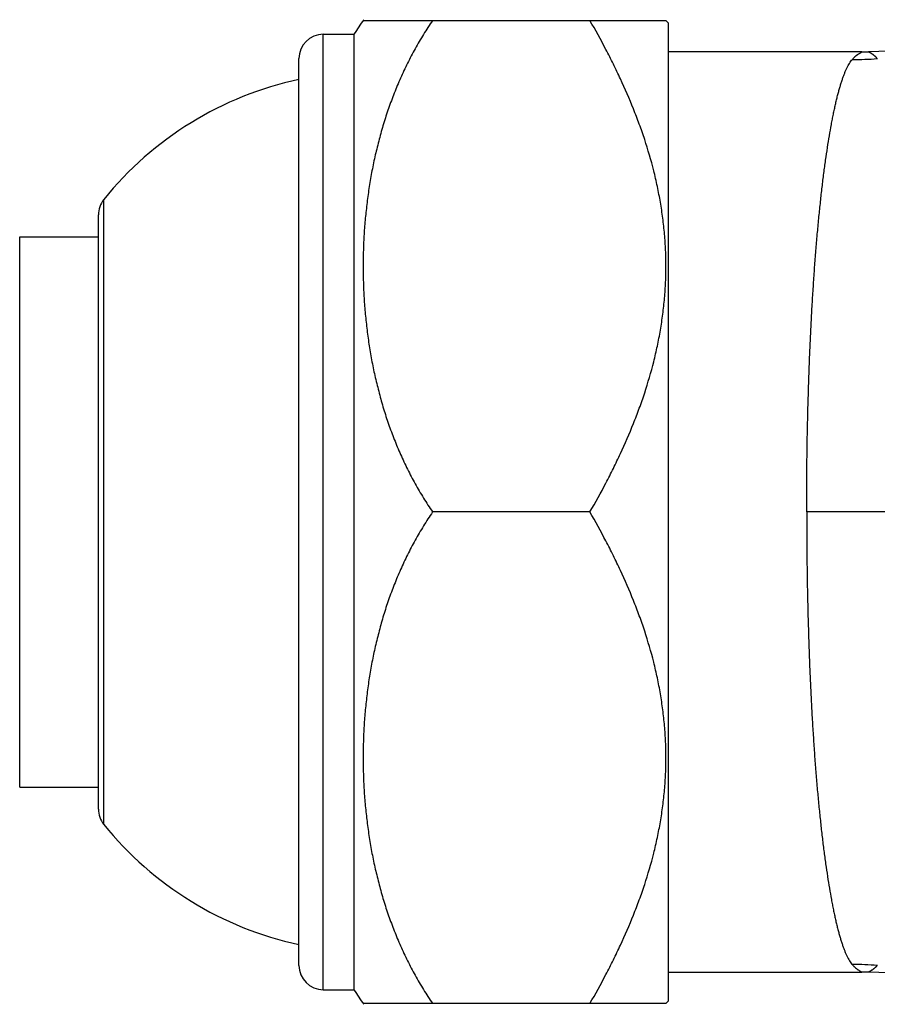
# Model space of a CAD drawing. Units: inches. Extents: x 1.65 to 10.16, y 4.13 to 10.93.
# Drawn here: x 3.44 to 4.53, y 9.21 to 10.46 of the extents above; entities that cross this region are included whole.
import ezdxf

# ---------------------------------------------------------------- set-up
doc = ezdxf.new("R2010")
doc.units = ezdxf.units.IN
doc.header["$LTSCALE"] = 1.077865
doc.header["$MEASUREMENT"] = 0
doc.layers.get('0').update_dxf_attribs({"linetype": 'CONTINUOUS'})

msp = doc.modelspace()

# ---------------------------------------------------------------- linework, layer by layer
at = {"color": 6, "linetype": 'CONTINUOUS'}
for p, q in [((3.8732, 10.458), (4.2582, 10.458)), ((4.2615, 10.4547), (4.2582, 10.458)), ((4.2615, 9.2113), (4.2615, 10.4547)), ((5.6242, 10.4498), (4.5158, 10.4181)), ((3.8225, 10.4405), (3.8615, 10.4405)), ((3.8615, 10.4405), (3.8615, 9.2255)), ((4.5072, 10.418), (4.2615, 10.418)), ((3.4365, 9.483), (3.4365, 10.183)), ((3.4365, 10.183), (3.5365, 10.183)), ((4.1615, 9.833), (3.9615, 9.833)), ((3.4365, 9.483), (3.5365, 9.483)), ((4.2615, 9.248), (4.5072, 9.248)), ((5.5585, 9.2181), (4.5158, 9.2479)), ((3.8225, 9.2255), (3.8615, 9.2255)), ((4.2582, 9.208), (3.8732, 9.208)), ((4.2615, 9.2113), (4.2582, 9.208))]:
    msp.add_line(p, q, dxfattribs=at)
at = {"color": 9, "linetype": 'CONTINUOUS'}
for p, q in [((3.8225, 9.2255), (3.8225, 10.4405)), ((3.7915, 9.2565), (3.7915, 10.4095)), ((3.5434, 9.4357), (3.5434, 10.2302)), ((3.5365, 9.4552), (3.5365, 10.2107)), ((5.231, 9.833), (4.4371, 9.833))]:
    msp.add_line(p, q, dxfattribs=at)
at = {"color": 6, "linetype": 'CONTINUOUS'}
for centre, radius, start, end in [((4.2833, 10.172), 0.5, 144.9707, 147.5202), ((3.8225, 10.4095), 0.031, 90, 180), ((3.884, 9.9549), 0.438, 102.1921, 141.0455), ((3.5675, 10.2107), 0.031, 141.0455, 180), ((3.5675, 9.4552), 0.031, 180, 218.9545), ((3.884, 9.7111), 0.438, 218.9545, 257.8079), ((3.8225, 9.2565), 0.031, 180, 270), ((4.2833, 9.494), 0.5, 212.4798, 215.0293)]:
    msp.add_arc(centre, radius, start, end, dxfattribs=at)
at = {"color": 9, "linetype": 'CONTINUOUS'}
for centre, radius, start, end in [((4.5072, 10.718), 0.3, 270, 271.6366), ((4.5007, 10.7095), 0.3011, 268.9566, 275.0024), ((4.5007, 8.9564), 0.3011, 84.9976, 91.0434), ((4.5072, 8.948), 0.3, 88.3634, 90)]:
    msp.add_arc(centre, radius, start, end, dxfattribs=at)
at = {"color": 6, "linetype": 'CONTINUOUS'}
for points, knots in [([(3.9615, 10.458), (3.9575, 10.4522), (3.9498, 10.4404), (3.9392, 10.4222), (3.9295, 10.4037), (3.9206, 10.3848), (3.9126, 10.3657), (3.9054, 10.3463), (3.899, 10.3267), (3.8944, 10.3102), (3.891, 10.297), (3.8878, 10.2837), (3.8843, 10.267), (3.8814, 10.2503), (3.8794, 10.2368), (3.8777, 10.2233), (3.8758, 10.2064), (3.8745, 10.1895), (3.8738, 10.176), (3.8733, 10.1624), (3.8731, 10.1455), (3.8733, 10.1285), (3.8738, 10.115), (3.8745, 10.1014), (3.8758, 10.0845), (3.8777, 10.0676), (3.8794, 10.0541), (3.8814, 10.0407), (3.8843, 10.0239), (3.8878, 10.0072), (3.891, 9.994), (3.8944, 9.9807), (3.899, 9.9642), (3.9054, 9.9446), (3.9126, 9.9253), (3.9206, 9.9061), (3.9295, 9.8873), (3.9392, 9.8687), (3.9498, 9.8506), (3.9575, 9.8388), (3.9615, 9.833)], [0, 0, 0, 0, 0.032073, 0.063978, 0.09572, 0.127305, 0.158758, 0.190095, 0.221333, 0.252488, 0.268038, 0.283571, 0.314592, 0.345564, 0.361035, 0.376497, 0.407398, 0.438277, 0.453711, 0.469143, 0.5, 0.530857, 0.546289, 0.561723, 0.592602, 0.623503, 0.638965, 0.654436, 0.685408, 0.716429, 0.731962, 0.747512, 0.778667, 0.809905, 0.841243, 0.872696, 0.904281, 0.936022, 0.967927, 1, 1, 1, 1]), ([(4.1615, 9.833), (4.1685, 9.8451), (4.1787, 9.8635), (4.1914, 9.8884), (4.2034, 9.9135), (4.2145, 9.939), (4.2244, 9.9648), (4.2335, 9.9909), (4.2412, 10.0173), (4.2474, 10.044), (4.2513, 10.0641), (4.2543, 10.0843), (4.2565, 10.1047), (4.2579, 10.1251), (4.2583, 10.1455), (4.2579, 10.1659), (4.2565, 10.1863), (4.2543, 10.2066), (4.2513, 10.2268), (4.2474, 10.247), (4.2412, 10.2737), (4.2335, 10.3001), (4.2244, 10.3261), (4.2145, 10.352), (4.2034, 10.3774), (4.1914, 10.4025), (4.1787, 10.4274), (4.1685, 10.4458), (4.1615, 10.458)], [0, 0, 0, 0, 0.063525, 0.09518, 0.126758, 0.189664, 0.220997, 0.252251, 0.314516, 0.345549, 0.376519, 0.407437, 0.438315, 0.469165, 0.5, 0.530835, 0.561685, 0.592563, 0.623481, 0.654451, 0.685484, 0.747749, 0.779003, 0.810336, 0.873242, 0.90482, 0.936475, 1, 1, 1, 1]), ([(3.9615, 9.833), (3.9575, 9.8272), (3.9498, 9.8154), (3.9392, 9.7972), (3.9295, 9.7787), (3.9206, 9.7598), (3.9126, 9.7407), (3.9054, 9.7213), (3.899, 9.7017), (3.8944, 9.6852), (3.891, 9.672), (3.8878, 9.6587), (3.8843, 9.642), (3.8814, 9.6253), (3.8794, 9.6118), (3.8777, 9.5983), (3.8758, 9.5814), (3.8745, 9.5645), (3.8738, 9.551), (3.8733, 9.5374), (3.8731, 9.5205), (3.8733, 9.5035), (3.8738, 9.49), (3.8745, 9.4764), (3.8758, 9.4595), (3.8777, 9.4426), (3.8794, 9.4291), (3.8814, 9.4157), (3.8843, 9.3989), (3.8878, 9.3822), (3.891, 9.369), (3.8944, 9.3557), (3.899, 9.3392), (3.9054, 9.3196), (3.9126, 9.3003), (3.9206, 9.2811), (3.9295, 9.2623), (3.9392, 9.2437), (3.9498, 9.2256), (3.9575, 9.2138), (3.9615, 9.208)], [0, 0, 0, 0, 0.032073, 0.063977, 0.095718, 0.127303, 0.158756, 0.190093, 0.221332, 0.252486, 0.268037, 0.28357, 0.314591, 0.345563, 0.361034, 0.376496, 0.407398, 0.438277, 0.453711, 0.469143, 0.5, 0.530857, 0.546289, 0.561723, 0.592603, 0.623504, 0.638966, 0.654437, 0.685409, 0.71643, 0.731963, 0.747514, 0.778668, 0.809906, 0.841244, 0.872696, 0.904282, 0.936022, 0.967927, 1, 1, 1, 1]), ([(4.1615, 9.208), (4.1685, 9.2201), (4.1787, 9.2385), (4.1914, 9.2634), (4.2034, 9.2885), (4.2145, 9.314), (4.2244, 9.3398), (4.2335, 9.3659), (4.2412, 9.3923), (4.2474, 9.419), (4.2513, 9.4391), (4.2543, 9.4593), (4.2565, 9.4797), (4.2579, 9.5001), (4.2583, 9.5205), (4.2579, 9.5409), (4.2565, 9.5613), (4.2543, 9.5816), (4.2513, 9.6018), (4.2474, 9.622), (4.2412, 9.6487), (4.2335, 9.6751), (4.2244, 9.7011), (4.2145, 9.727), (4.2034, 9.7524), (4.1914, 9.7775), (4.1787, 9.8024), (4.1685, 9.8208), (4.1615, 9.833)], [0, 0, 0, 0, 0.063525, 0.09518, 0.126758, 0.189664, 0.220997, 0.252251, 0.314516, 0.345549, 0.376519, 0.407437, 0.438315, 0.469165, 0.5, 0.530835, 0.561685, 0.592563, 0.623481, 0.654451, 0.685484, 0.747749, 0.779003, 0.810336, 0.873242, 0.90482, 0.936475, 1, 1, 1, 1])]:
    msp.add_open_spline(points, degree=3, knots=knots, dxfattribs=at)
at = {"color": 9, "linetype": 'CONTINUOUS'}
for points, knots in [([(4.4952, 10.4085), (4.4955, 10.4089), (4.4962, 10.4097), (4.497, 10.4106), (4.4977, 10.4112), (4.4982, 10.4117), (4.4987, 10.4122), (4.4992, 10.4126), (4.4997, 10.4131), (4.5003, 10.4135), (4.5008, 10.4139), (4.5013, 10.4143), (4.5018, 10.4146), (4.5024, 10.4151), (4.5031, 10.4155), (4.5037, 10.4159), (4.5041, 10.4161), (4.5045, 10.4164), (4.5049, 10.4166), (4.5053, 10.4168), (4.5056, 10.417), (4.5059, 10.4172), (4.5062, 10.4174), (4.5064, 10.4175), (4.5065, 10.4176), (4.5066, 10.4177), (4.5067, 10.4177), (4.5068, 10.4178), (4.5069, 10.4178), (4.5069, 10.4179), (4.507, 10.4179), (4.507, 10.4179), (4.5071, 10.4179), (4.5071, 10.4179), (4.5071, 10.418), (4.5072, 10.418), (4.5072, 10.418), (4.5072, 10.418), (4.5072, 10.418), (4.5072, 10.418), (4.5072, 10.418), (4.5072, 10.418)], [0, 0, 0, 0, 0.098186, 0.192792, 0.239032, 0.284724, 0.329995, 0.374846, 0.419121, 0.462644, 0.505232, 0.546692, 0.586828, 0.625535, 0.698708, 0.733214, 0.766361, 0.79812, 0.828171, 0.856082, 0.881418, 0.903745, 0.922757, 0.938813, 0.952502, 0.958639, 0.964403, 0.96987, 0.975117, 0.980132, 0.984819, 0.989073, 0.992787, 0.994407, 0.995849, 0.997101, 0.998148, 0.998976, 0.99957, 0.999916, 1, 1, 1, 1]), ([(4.5269, 10.4096), (4.5266, 10.41), (4.5261, 10.4105), (4.5255, 10.4111), (4.525, 10.4116), (4.5245, 10.412), (4.5241, 10.4124), (4.5237, 10.4127), (4.5234, 10.4129), (4.523, 10.4133), (4.5226, 10.4136), (4.5221, 10.414), (4.5217, 10.4144), (4.5213, 10.4147), (4.5208, 10.415), (4.5204, 10.4153), (4.5199, 10.4156), (4.5195, 10.4159), (4.5191, 10.4161), (4.5187, 10.4164), (4.5183, 10.4166), (4.5179, 10.4168), (4.5176, 10.417), (4.5173, 10.4172), (4.517, 10.4174), (4.5167, 10.4175), (4.5164, 10.4176), (4.5162, 10.4177), (4.5161, 10.4178), (4.516, 10.4179), (4.5159, 10.4179), (4.5159, 10.4179), (4.5158, 10.418), (4.5158, 10.418), (4.5158, 10.418), (4.5158, 10.4181), (4.5158, 10.4181), (4.5158, 10.4181), (4.5158, 10.4181), (4.5158, 10.4181), (4.5158, 10.4181), (4.5158, 10.4181), (4.5158, 10.4181), (4.5158, 10.4181)], [0, 0, 0, 0, 0.097753, 0.146612, 0.195044, 0.242698, 0.289204, 0.311908, 0.334191, 0.377562, 0.419531, 0.46033, 0.500199, 0.539389, 0.578159, 0.616538, 0.654233, 0.690916, 0.726246, 0.759873, 0.791493, 0.821111, 0.848854, 0.874852, 0.899239, 0.922082, 0.942932, 0.9611, 0.968963, 0.9759, 0.981829, 0.986684, 0.990504, 0.993443, 0.99566, 0.9973, 0.998486, 0.998938, 0.999305, 0.99959, 0.999793, 0.999919, 1, 1, 1, 1]), ([(4.4371, 9.833), (4.4371, 9.85), (4.4372, 9.8754), (4.4376, 9.9092), (4.438, 9.9344), (4.4386, 9.9594), (4.4393, 9.9842), (4.4401, 10.0086), (4.441, 10.0328), (4.442, 10.0565), (4.4432, 10.0798), (4.4445, 10.1026), (4.4459, 10.125), (4.4474, 10.1467), (4.4491, 10.1679), (4.4508, 10.1884), (4.4527, 10.2083), (4.4547, 10.2274), (4.4567, 10.2458), (4.4589, 10.2634), (4.4611, 10.2802), (4.4635, 10.2961), (4.4659, 10.3111), (4.468, 10.3231), (4.4697, 10.3322), (4.471, 10.3387), (4.4724, 10.345), (4.4737, 10.351), (4.475, 10.3568), (4.4764, 10.3623), (4.4778, 10.3675), (4.4792, 10.3726), (4.4806, 10.3773), (4.4821, 10.3818), (4.4835, 10.3861), (4.485, 10.3901), (4.4865, 10.3938), (4.4881, 10.3973), (4.4897, 10.4005), (4.4914, 10.4034), (4.4932, 10.4061), (4.4945, 10.4078), (4.4952, 10.4085)], [0, 0, 0, 0, 0.08753, 0.131112, 0.17444, 0.217429, 0.26, 0.302078, 0.343585, 0.384445, 0.424578, 0.463909, 0.502365, 0.539876, 0.576372, 0.611786, 0.646056, 0.67912, 0.710919, 0.741396, 0.7705, 0.798181, 0.824391, 0.849088, 0.860859, 0.872238, 0.883221, 0.893804, 0.903983, 0.913757, 0.923124, 0.932081, 0.940629, 0.948766, 0.956493, 0.963811, 0.970731, 0.977266, 0.983434, 0.989258, 0.994768, 1, 1, 1, 1]), ([(4.4371, 9.833), (4.4371, 9.816), (4.4372, 9.7906), (4.4376, 9.7567), (4.438, 9.7315), (4.4386, 9.7065), (4.4393, 9.6818), (4.4401, 9.6573), (4.441, 9.6332), (4.442, 9.6094), (4.4432, 9.5861), (4.4445, 9.5633), (4.4459, 9.541), (4.4474, 9.5192), (4.4491, 9.498), (4.4508, 9.4775), (4.4527, 9.4577), (4.4547, 9.4385), (4.4567, 9.4202), (4.4589, 9.4026), (4.4611, 9.3858), (4.4635, 9.3699), (4.4659, 9.3548), (4.468, 9.3428), (4.4697, 9.3337), (4.471, 9.3272), (4.4724, 9.321), (4.4737, 9.315), (4.475, 9.3092), (4.4764, 9.3037), (4.4778, 9.2984), (4.4792, 9.2934), (4.4806, 9.2886), (4.4821, 9.2841), (4.4835, 9.2798), (4.485, 9.2759), (4.4865, 9.2721), (4.4881, 9.2687), (4.4897, 9.2654), (4.4914, 9.2625), (4.4932, 9.2598), (4.4945, 9.2582), (4.4952, 9.2574)], [0, 0, 0, 0, 0.08753, 0.131112, 0.17444, 0.217429, 0.26, 0.302078, 0.343585, 0.384445, 0.424578, 0.463909, 0.502365, 0.539876, 0.576372, 0.611786, 0.646056, 0.67912, 0.710919, 0.741396, 0.7705, 0.798181, 0.824391, 0.849088, 0.860859, 0.872238, 0.883221, 0.893804, 0.903983, 0.913757, 0.923124, 0.932081, 0.940629, 0.948766, 0.956493, 0.963811, 0.970731, 0.977266, 0.983434, 0.989258, 0.994768, 1, 1, 1, 1]), ([(4.4952, 9.2574), (4.4955, 9.257), (4.4962, 9.2563), (4.497, 9.2554), (4.4977, 9.2547), (4.4982, 9.2542), (4.4987, 9.2538), (4.4992, 9.2533), (4.4997, 9.2529), (4.5003, 9.2525), (4.5008, 9.2521), (4.5013, 9.2517), (4.5018, 9.2513), (4.5024, 9.2509), (4.5031, 9.2505), (4.5037, 9.2501), (4.5041, 9.2498), (4.5045, 9.2496), (4.5049, 9.2493), (4.5053, 9.2491), (4.5056, 9.2489), (4.5059, 9.2487), (4.5062, 9.2486), (4.5064, 9.2484), (4.5065, 9.2483), (4.5066, 9.2483), (4.5067, 9.2482), (4.5068, 9.2482), (4.5069, 9.2481), (4.5069, 9.2481), (4.507, 9.2481), (4.507, 9.248), (4.5071, 9.248), (4.5071, 9.248), (4.5071, 9.248), (4.5072, 9.248), (4.5072, 9.248), (4.5072, 9.248), (4.5072, 9.248), (4.5072, 9.248), (4.5072, 9.248), (4.5072, 9.248)], [0, 0, 0, 0, 0.098186, 0.192792, 0.239032, 0.284724, 0.329995, 0.374846, 0.419121, 0.462644, 0.505232, 0.546692, 0.586828, 0.625535, 0.698708, 0.733214, 0.766361, 0.79812, 0.828171, 0.856082, 0.881418, 0.903745, 0.922757, 0.938813, 0.952502, 0.958639, 0.964403, 0.96987, 0.975117, 0.980132, 0.984819, 0.989073, 0.992787, 0.994407, 0.995849, 0.997101, 0.998148, 0.998976, 0.99957, 0.999916, 1, 1, 1, 1]), ([(4.5269, 9.2563), (4.5266, 9.256), (4.5261, 9.2555), (4.5255, 9.2548), (4.525, 9.2544), (4.5245, 9.2539), (4.5241, 9.2536), (4.5237, 9.2533), (4.5234, 9.253), (4.523, 9.2527), (4.5226, 9.2523), (4.5221, 9.2519), (4.5217, 9.2516), (4.5213, 9.2512), (4.5208, 9.2509), (4.5204, 9.2506), (4.5199, 9.2503), (4.5195, 9.2501), (4.5191, 9.2498), (4.5187, 9.2496), (4.5183, 9.2493), (4.5179, 9.2491), (4.5176, 9.2489), (4.5173, 9.2487), (4.517, 9.2486), (4.5167, 9.2484), (4.5164, 9.2483), (4.5162, 9.2482), (4.5161, 9.2481), (4.516, 9.2481), (4.5159, 9.248), (4.5159, 9.248), (4.5158, 9.248), (4.5158, 9.2479), (4.5158, 9.2479), (4.5158, 9.2479), (4.5158, 9.2479), (4.5158, 9.2479), (4.5158, 9.2479), (4.5158, 9.2479), (4.5158, 9.2479), (4.5158, 9.2479), (4.5158, 9.2479), (4.5158, 9.2479)], [0, 0, 0, 0, 0.097753, 0.146612, 0.195044, 0.242698, 0.289204, 0.311908, 0.334191, 0.377562, 0.419531, 0.46033, 0.500199, 0.539389, 0.578159, 0.616538, 0.654233, 0.690916, 0.726246, 0.759873, 0.791493, 0.821111, 0.848854, 0.874852, 0.899239, 0.922082, 0.942932, 0.9611, 0.968963, 0.9759, 0.981829, 0.986684, 0.990504, 0.993443, 0.99566, 0.9973, 0.998486, 0.998938, 0.999305, 0.99959, 0.999793, 0.999919, 1, 1, 1, 1])]:
    msp.add_open_spline(points, degree=3, knots=knots, dxfattribs=at)

doc.saveas('drawing.dxf')
